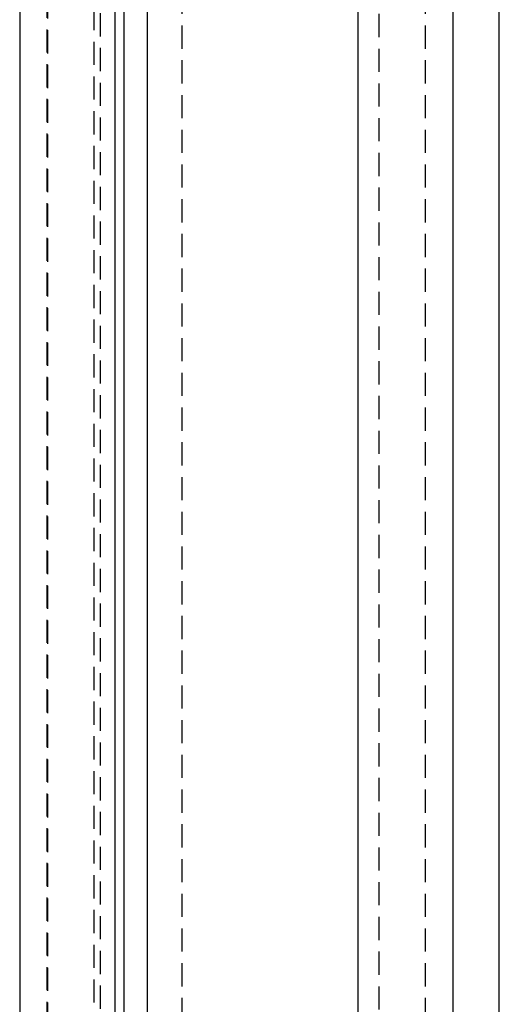
# Model space of a CAD drawing. Extents: x 2131 to 4677, y 337 to 1457.
# Drawn here: x 2352 to 2373, y 930 to 972 of the extents above; entities that cross this region are included whole.
import ezdxf

# ---------------------------------------------------------------- set-up
doc = ezdxf.new("R2010")
doc.units = 0
doc.header["$LTSCALE"] = 4
doc.linetypes.add('DASHED2', pattern=[0.375, 0.25, -0.125])
doc.layers.get('0').update_dxf_attribs({"linetype": 'CONTINUOUS'})
doc.layers.add('隠れ線', color=6, linetype='DASHED2')

msp = doc.modelspace()

# ---------------------------------------------------------------- linework, layer by layer
for p, q in [((2366.703, 1252.496), (2366.703, 827.696)), ((2370.803, 1248.396), (2370.803, 831.796)), ((2372.803, 894.896), (2372.803, 1184.896)), ((2357.603, 1167.596), (2357.603, 912.596)), ((2356.603, 1159.24), (2356.603, 920.952)), ((2356.204, 1158.747), (2356.204, 921.445)), ((2352.103, 1157.689), (2352.103, 922.504))]:
    msp.add_line(p, q)
at = {"layer": '隠れ線'}
for p, q in [((2353.273, 1265.927), (2353.273, 814.266)), ((2353.303, 1265.896), (2353.303, 814.296)), ((2355.304, 1263.896), (2355.304, 816.297)), ((2355.571, 1263.629), (2355.571, 816.564)), ((2356.203, 1262.996), (2356.203, 897.596)), ((2359.103, 1260.096), (2359.103, 820.096)), ((2367.603, 1251.596), (2367.603, 828.596)), ((2369.603, 1249.596), (2369.603, 830.596)), ((2355.303, 1230.896), (2355.303, 898.796))]:
    msp.add_line(p, q, dxfattribs=at)

doc.saveas('drawing.dxf')
